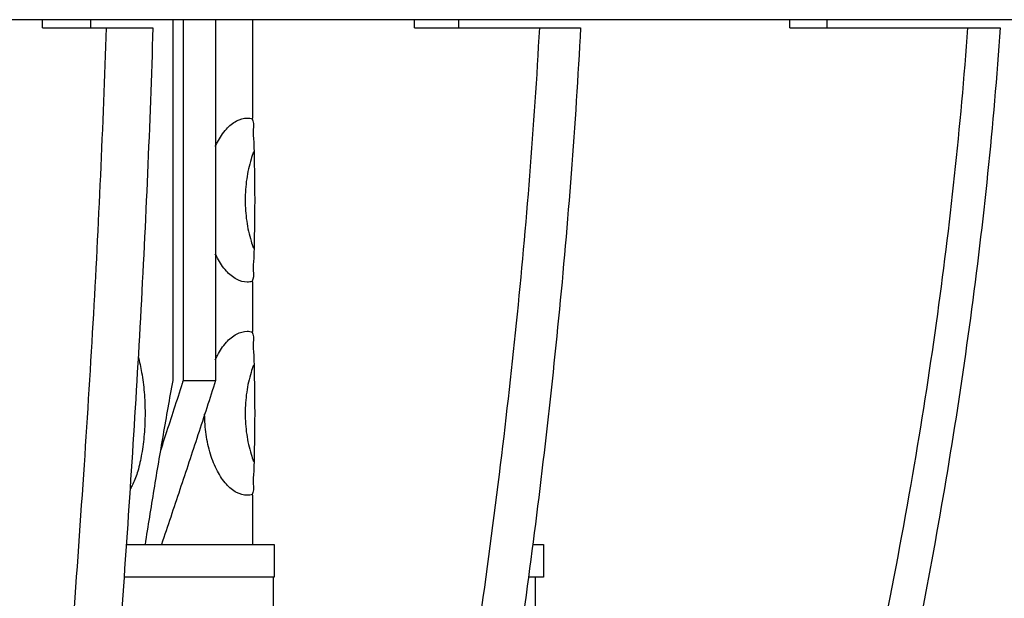
# Model space of a CAD drawing. Extents: x 1 to 14, y 0.7 to 8.2.
# Drawn here: x 12.2 to 12.8, y 6.4 to 6.7 of the extents above; entities that cross this region are included whole.
import ezdxf

# ---------------------------------------------------------------- set-up
doc = ezdxf.new("R2010")
doc.units = 0
doc.header["$LTSCALE"] = 0.64311
doc.header["$MEASUREMENT"] = 0
doc.layers.get('0').update_dxf_attribs({"linetype": 'CONTINUOUS'})

msp = doc.modelspace()

# ---------------------------------------------------------------- linework, layer by layer
at = {"color": 7, "linetype": 'Continuous'}
for p, q in [((13.42976, 6.73265), (11.46756, 6.73265)), ((12.1909, 6.72765), (12.1909, 6.73265)), ((12.22042, 6.72765), (12.22042, 6.73265)), ((12.27033, 6.73265), (12.27033, 6.51265)), ((12.27671, 6.73265), (12.27671, 6.51265)), ((12.29651, 6.73265), (12.29651, 6.51265)), ((12.3191, 6.67263), (12.3191, 6.73265)), ((12.41769, 6.72765), (12.41769, 6.73265)), ((12.44482, 6.72765), (12.44482, 6.73265)), ((12.64659, 6.72765), (12.64659, 6.73265)), ((12.66948, 6.72765), (12.66948, 6.73265)), ((12.1909, 6.72765), (12.25826, 6.72765)), ((12.41769, 6.72765), (12.51901, 6.72765)), ((12.64659, 6.72765), (12.77496, 6.72765)), ((12.3191, 6.54263), (12.3191, 6.57266)), ((12.27671, 6.51265), (12.29651, 6.51265)), ((12.3191, 6.41265), (12.3191, 6.44266)), ((12.24196, 6.41265), (12.33216, 6.41265)), ((12.33216, 6.41265), (12.33216, 6.39265)), ((12.48969, 6.41265), (12.49637, 6.41265)), ((12.49637, 6.41265), (12.49637, 6.39265)), ((12.33216, 6.39265), (12.2406, 6.39265)), ((12.33178, 6.09736), (12.33178, 6.39265)), ((12.49637, 6.39265), (12.48714, 6.39265)), ((12.4915, 6.09736), (12.4915, 6.39265))]:
    msp.add_line(p, q, dxfattribs=at)
for points, knots in [([(12.18724, 6.06748), (12.18949, 6.09993), (12.19435, 6.16527), (12.20184, 6.26123), (12.20929, 6.35808), (12.21606, 6.45275), (12.22384, 6.57679), (12.228, 6.66757), (12.22987, 6.72765)], [0, 0, 0, 0, 0.0975871, 0.1965603, 0.2887627, 0.3889979, 0.4812959, 0.6616038, 0.6616038, 0.6616038, 0.6616038]), ([(12.25826, 6.72765), (12.25736, 6.69806), (12.25517, 6.63903), (12.25078, 6.55082), (12.24551, 6.4633), (12.2396, 6.37662), (12.23328, 6.29082), (12.22683, 6.20576), (12.22053, 6.12113), (12.21664, 6.0648), (12.21484, 6.03664)], [0, 0, 0, 0, 0.0888167, 0.1771977, 0.2649422, 0.3518579, 0.4378288, 0.5230327, 0.6077883, 0.6924233, 0.6924233, 0.6924233, 0.6924233]), ([(12.40859, 6.06748), (12.41442, 6.0999), (12.426, 6.16517), (12.44203, 6.26113), (12.45683, 6.35798), (12.46958, 6.45266), (12.48366, 6.57662), (12.49087, 6.66751), (12.4941, 6.72765)], [0, 0, 0, 0, 0.0988287, 0.1988634, 0.291858, 0.3927373, 0.485444, 0.6661241, 0.6661241, 0.6661241, 0.6661241]), ([(12.51901, 6.72765), (12.51746, 6.69804), (12.51366, 6.63898), (12.50594, 6.55076), (12.49641, 6.46323), (12.48533, 6.37654), (12.47295, 6.29075), (12.45955, 6.20569), (12.44535, 6.12106), (12.43553, 6.06478), (12.43059, 6.03664)], [0, 0, 0, 0, 0.0889384, 0.1775472, 0.2656493, 0.3530665, 0.4396898, 0.5256958, 0.6113948, 0.6970983, 0.6970983, 0.6970983, 0.6970983]), ([(12.63268, 6.06748), (12.64167, 6.09983), (12.65914, 6.16498), (12.68263, 6.26096), (12.70379, 6.35782), (12.72165, 6.45252), (12.74106, 6.5764), (12.75087, 6.66742), (12.75524, 6.72765)], [0, 0, 0, 0, 0.1007478, 0.202323, 0.2964146, 0.3981536, 0.4913901, 0.6725403, 0.6725403, 0.6725403, 0.6725403]), ([(12.77496, 6.72765), (12.77288, 6.69802), (12.76773, 6.63891), (12.75718, 6.55067), (12.74403, 6.46312), (12.72855, 6.37643), (12.71095, 6.29062), (12.69149, 6.20555), (12.67036, 6.12092), (12.65531, 6.06473), (12.64757, 6.03664)], [0, 0, 0, 0, 0.0890907, 0.177989, 0.2665543, 0.3546376, 0.4421555, 0.5293051, 0.6164165, 0.7038213, 0.7038213, 0.7038213, 0.7038213]), ([(12.29632, 6.65534), (12.29673, 6.65623), (12.29858, 6.65999), (12.30237, 6.66578), (12.30863, 6.67121), (12.31357, 6.67265), (12.31582, 6.67265)], [0, 0, 0, 0, 0.00293718, 0.01258008, 0.02056935, 0.02731983, 0.02731983, 0.02731983, 0.02731983]), ([(12.3191, 6.67265), (12.31854, 6.67271), (12.32007, 6.66896), (12.31895, 6.66549), (12.31996, 6.65695), (12.31997, 6.64711), (12.32029, 6.63523), (12.32032, 6.62694), (12.32032, 6.62265)], [0, 0, 0, 0, 0.0017049, 0.00671714, 0.01468691, 0.02506562, 0.03714312, 0.05001934, 0.05001934, 0.05001934, 0.05001934]), ([(12.31966, 6.65201), (12.3191, 6.65056), (12.31725, 6.64519), (12.31512, 6.63539), (12.31454, 6.62695), (12.31454, 6.62265)], [0, 0, 0, 0, 0.00467131, 0.01704128, 0.02994952, 0.02994952, 0.02994952, 0.02994952]), ([(12.31454, 6.62265), (12.31454, 6.61834), (12.31512, 6.60991), (12.31725, 6.60011), (12.3191, 6.59473), (12.31966, 6.59328)], [0, 0, 0, 0, 0.01291242, 0.02527849, 0.0299499, 0.0299499, 0.0299499, 0.0299499]), ([(12.32032, 6.62265), (12.32032, 6.61835), (12.32029, 6.61006), (12.31997, 6.59818), (12.31996, 6.58835), (12.31895, 6.57983), (12.32007, 6.57631), (12.31853, 6.57261), (12.3191, 6.57265)], [0, 0, 0, 0, 0.01288036, 0.02495399, 0.0353288, 0.04329607, 0.04830905, 0.05001934, 0.05001934, 0.05001934, 0.05001934]), ([(12.31582, 6.57265), (12.31356, 6.57264), (12.30862, 6.57409), (12.30237, 6.57952), (12.29858, 6.58531), (12.29673, 6.58907), (12.29632, 6.58996)], [0, 0, 0, 0, 0.0067616, 0.01474763, 0.02438645, 0.02731882, 0.02731882, 0.02731882, 0.02731882]), ([(12.29632, 6.52534), (12.29673, 6.52623), (12.29858, 6.52999), (12.30237, 6.53578), (12.30863, 6.54121), (12.31357, 6.54265), (12.31582, 6.54265)], [0, 0, 0, 0, 0.00293718, 0.01258008, 0.02056935, 0.02731983, 0.02731983, 0.02731983, 0.02731983]), ([(12.3191, 6.54265), (12.31854, 6.54271), (12.32007, 6.53896), (12.31895, 6.53549), (12.31996, 6.52695), (12.31997, 6.51711), (12.32029, 6.50523), (12.32032, 6.49694), (12.32032, 6.49265)], [0, 0, 0, 0, 0.0017049, 0.00671714, 0.01468691, 0.02506562, 0.03714312, 0.05001934, 0.05001934, 0.05001934, 0.05001934]), ([(12.24926, 6.5271), (12.25016, 6.52396), (12.2517, 6.51679), (12.25313, 6.50527), (12.25346, 6.49693), (12.25346, 6.49265)], [0, 0, 0, 0, 0.00980239, 0.02195644, 0.03479914, 0.03479914, 0.03479914, 0.03479914]), ([(12.31966, 6.52201), (12.3191, 6.52056), (12.31725, 6.51519), (12.31512, 6.50539), (12.31454, 6.49695), (12.31454, 6.49265)], [0, 0, 0, 0, 0.00467131, 0.01704128, 0.02994952, 0.02994952, 0.02994952, 0.02994952]), ([(12.27033, 6.51265), (12.26832, 6.50159), (12.26439, 6.47942), (12.25877, 6.44609), (12.2552, 6.42381), (12.25346, 6.41265)], [0, 0, 0, 0, 0.0337263, 0.0675347, 0.1014161, 0.1014161, 0.1014161, 0.1014161]), ([(12.27611, 6.51078), (12.27276, 6.50032), (12.26835, 6.48668), (12.26389, 6.47306), (12.26285, 6.46987)], [0, 0, 0, 0, 0.03293789, 0.0430091, 0.0430091, 0.0430091, 0.0430091]), ([(12.29651, 6.51265), (12.29294, 6.50157), (12.28573, 6.47937), (12.27471, 6.44603), (12.26724, 6.42379), (12.26347, 6.41265)], [0, 0, 0, 0, 0.0349261, 0.0700359, 0.1053195, 0.1053195, 0.1053195, 0.1053195]), ([(12.25346, 6.49265), (12.25346, 6.48837), (12.25313, 6.48003), (12.25167, 6.46823), (12.24943, 6.458), (12.24686, 6.45101), (12.24509, 6.44756), (12.24453, 6.4467)], [0, 0, 0, 0, 0.01283246, 0.02499336, 0.03564511, 0.04418545, 0.04725139, 0.04725139, 0.04725139, 0.04725139]), ([(12.31582, 6.44265), (12.31356, 6.44264), (12.30862, 6.44409), (12.30237, 6.44952), (12.29706, 6.45763), (12.29297, 6.46798), (12.29043, 6.47973), (12.28983, 6.48799), (12.28981, 6.49212)], [0, 0, 0, 0, 0.0067616, 0.01474763, 0.02438645, 0.0355846, 0.04794979, 0.06033696, 0.06033696, 0.06033696, 0.06033696]), ([(12.31454, 6.49265), (12.31454, 6.48834), (12.31512, 6.47991), (12.31725, 6.47012), (12.3191, 6.46476), (12.31965, 6.46331)], [0, 0, 0, 0, 0.01291242, 0.02527849, 0.02991729, 0.02991729, 0.02991729, 0.02991729]), ([(12.32032, 6.49265), (12.32032, 6.48835), (12.32029, 6.48006), (12.31997, 6.46818), (12.31996, 6.45835), (12.31895, 6.44983), (12.32007, 6.44631), (12.31853, 6.44261), (12.3191, 6.44265)], [0, 0, 0, 0, 0.01288036, 0.02495399, 0.0353288, 0.04329607, 0.04830905, 0.05001934, 0.05001934, 0.05001934, 0.05001934])]:
    msp.add_open_spline(points, degree=3, knots=knots, dxfattribs=at)
for points in [[(12.31582, 6.67265), (12.31688, 6.67265), (12.31796, 6.67249), (12.31899, 6.67222)], [(12.31899, 6.57307), (12.31796, 6.5728), (12.31688, 6.57265), (12.31582, 6.57265)], [(12.31582, 6.54265), (12.31688, 6.54265), (12.31796, 6.54249), (12.31899, 6.54222)], [(12.27671, 6.51265), (12.27651, 6.51203), (12.27631, 6.5114), (12.27611, 6.51078)], [(12.31899, 6.44307), (12.31796, 6.4428), (12.31688, 6.44265), (12.31582, 6.44265)]]:
    msp.add_open_spline(points, degree=3, dxfattribs=at)

doc.saveas('drawing.dxf')
